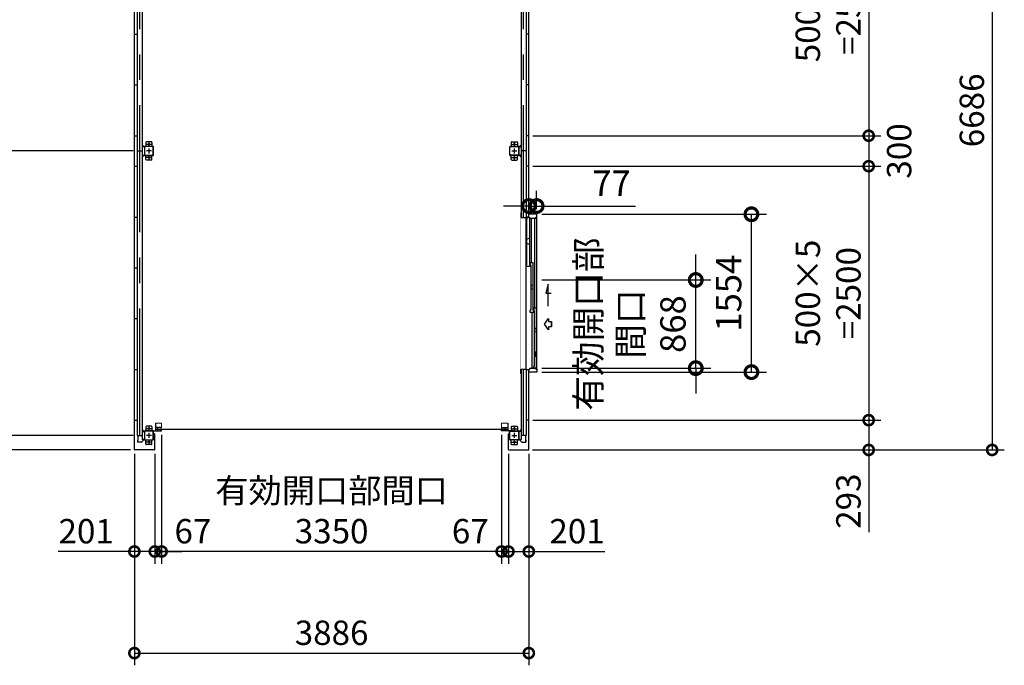
# Model space of a CAD drawing. Extents: x 576 to 32751, y 59 to 22708.
# Drawn here: x 6003 to 15704, y 9997 to 16353 of the extents above; entities that cross this region are included whole.
import ezdxf

# ---------------------------------------------------------------- set-up
doc = ezdxf.new("R2010")
doc.units = 0
doc.header["$LTSCALE"] = 20
doc.header["$PDMODE"] = 3
doc.header["$PDSIZE"] = 2
doc.linetypes.add('CENTER', pattern=[2, 1.25, -0.25, 0.25, -0.25])
doc.linetypes.add('PHANTOM', pattern=[2.5, 1.25, -0.25, 0.25, -0.25, 0.25, -0.25])
doc.layers.get('0').update_dxf_attribs({"linetype": 'CONTINUOUS'})
doc.layers.get('DEFPOINTS').update_dxf_attribs({"linetype": 'CONTINUOUS'})
for name, color, linetype in [('wipeout', 250, 'PHANTOM'), ('センター', 3, 'CENTER'), ('寸法', 4, 'CONTINUOUS'), ('細線', 5, 'CONTINUOUS'), ('部品1', 7, 'CONTINUOUS')]:
    doc.layers.add(name, color=color, linetype=linetype)
doc.layers.add('表示エッジ(bunka jis)', color=7, linetype='CONTINUOUS', lineweight=20)
doc.styles.get("Standard").update_dxf_attribs({"font": 'txt', "bigfont": 'bigfont.shx'})
doc.styles.add('STYLE1', font='isocp.shx', dxfattribs={"bigfont": 'bigfont.shx'})
doc.dimstyles.new('INABA_S100G', dxfattribs={"dimscale": 100, "dimtxt": 2.5, "dimasz": 2.5, "dimexe": 1.5, "dimexo": 0.5, "dimgap": 1, "dimtad": 3, "dimdec": 1, "dimdsep": 46, "dimtxsty": 'STYLE1', "dimblk1": 'DOTSMALL', "dimblk2": 'DOTSMALL', "dimsah": 1, "dimcen": 0, "dimclrt": 7, "dimadec": 0, "dimazin": 0, "dimtfac": 1, "dimtdec": 1, "dimtix": 1, "dimtmove": 0, "dimatfit": 3, "dimldrblk": 'DOTSMALL', "dimfxl": 1, "dimtolj": 1, "dimtzin": 0, "dimarcsym": 0})
doc.dimstyles.new('INABA_S80', dxfattribs={"dimscale": 80, "dimtxt": 2.5, "dimasz": 0.5, "dimexe": 0.5, "dimexo": 0.2, "dimgap": 0.8, "dimtad": 3, "dimdsep": 46, "dimtxsty": 'STANDARD', "dimblk1": 'DOT', "dimblk2": 'DOT', "dimsah": 1, "dimcen": 0, "dimclrt": 7, "dimadec": 0, "dimazin": 0, "dimtfac": 1, "dimtix": 1, "dimtmove": 0, "dimatfit": 2, "dimldrblk": 'DOT', "dimfxl": 1, "dimtolj": 1, "dimtzin": 0, "dimarcsym": 0})

# ---------------------------------------------------------------- blocks, each defined once
blk = doc.blocks.new('_DOTSMALL')
at = {"color": 0, "linetype": 'ByBlock', "ltscale": 50, "const_width": 0.5}
blk.add_lwpolyline([(-0.0625, 0, 1), (0.0625, 0, 1)], format="xyb", close=True, dxfattribs=at)
blk = doc.blocks.new('*D26')
at = {"layer": 'DEFPOINTS', "color": 0, "ltscale": 50, "transparency": 16777216}
for p in [(7160.4, 17860.4), (5633.4, 15060.4), (7160.4, 15060.4)]:
    blk.add_point(p, dxfattribs=at)
at = {"layer": '寸法', "color": 0, "lineweight": -2, "ltscale": 50, "transparency": 16777216}
for p, q in [((7120.4, 17860.4), (5513.4, 17860.4)), ((5633.4, 17860.4), (5633.4, 15060.4)), ((7120.4, 15060.4), (5513.4, 15060.4))]:
    blk.add_line(p, q, dxfattribs=at)
at = {"layer": '寸法', "color": 0, "lineweight": -2, "ltscale": 50, "transparency": 16777216, "xscale": 200, "yscale": 200, "zscale": 200}
for p, rotation in [((5633.4, 17860.4), 90), ((5633.4, 15060.4), 270)]:
    blk.add_blockref('_DOTSMALL', p, dxfattribs=dict(at, rotation=rotation))
at = {"layer": '寸法', "color": 7, "ltscale": 50, "transparency": 16777216, "insert": (5433.4, 16460.4), "char_height": 240, "attachment_point": 5, "rotation": 90, "style": 'STYLE1'}
blk.add_mtext('\\A1;2800', dxfattribs=at)
blk = doc.blocks.new('*D27')
at = {"layer": 'DEFPOINTS', "color": 0, "ltscale": 50, "transparency": 16777216}
for p in [(7160.4, 15060.4), (5633.4, 12260.4), (7160.4, 12260.4)]:
    blk.add_point(p, dxfattribs=at)
at = {"layer": '寸法', "color": 0, "lineweight": -2, "ltscale": 50, "transparency": 16777216}
for p, q in [((7120.4, 15060.4), (5513.4, 15060.4)), ((5633.4, 15060.4), (5633.4, 12260.4)), ((7120.4, 12260.4), (5513.4, 12260.4))]:
    blk.add_line(p, q, dxfattribs=at)
at = {"layer": '寸法', "color": 0, "lineweight": -2, "ltscale": 50, "transparency": 16777216, "xscale": 200, "yscale": 200, "zscale": 200}
for p, rotation in [((5633.4, 15060.4), 90), ((5633.4, 12260.4), 270)]:
    blk.add_blockref('_DOTSMALL', p, dxfattribs=dict(at, rotation=rotation))
at = {"layer": '寸法', "color": 7, "ltscale": 50, "transparency": 16777216, "insert": (5433.4, 13660.4), "char_height": 240, "attachment_point": 5, "rotation": 90, "style": 'STYLE1'}
blk.add_mtext('\\A1;2800', dxfattribs=at)
blk = doc.blocks.new('*D28')
at = {"layer": 'DEFPOINTS', "color": 0, "ltscale": 50, "transparency": 16777216}
for p in [(7160.4, 12260.4), (5633.4, 12117.4), (7136.4, 12117.4)]:
    blk.add_point(p, dxfattribs=at)
at = {"layer": '寸法', "color": 0, "lineweight": -2, "ltscale": 50, "transparency": 16777216}
for p, q in [((5633.4, 12260.4), (5633.4, 12460.4)), ((7120.4, 12260.4), (5513.4, 12260.4)), ((5633.4, 12260.4), (5633.4, 12117.4)), ((7096.4, 12117.4), (5513.4, 12117.4)), ((5633.4, 12117.4), (5633.4, 11139.5))]:
    blk.add_line(p, q, dxfattribs=at)
at = {"layer": '寸法', "color": 0, "lineweight": -2, "ltscale": 50, "transparency": 16777216, "xscale": 200, "yscale": 200, "zscale": 200}
for p, rotation in [((5633.4, 12260.4), 270), ((5633.4, 12117.4), 90)]:
    blk.add_blockref('_DOTSMALL', p, dxfattribs=dict(at, rotation=rotation))
at = {"layer": '寸法', "color": 7, "ltscale": 50, "transparency": 16777216, "insert": (5433.4, 11428.5), "char_height": 240, "attachment_point": 5, "rotation": 90, "style": 'STYLE1'}
blk.add_mtext('\\A1;143', dxfattribs=at)
blk = doc.blocks.new('*D31')
at = {"layer": 'DEFPOINTS', "color": 0, "ltscale": 50, "transparency": 16777216}
for p in [(11019.4, 15210.4), (11019.4, 14910.4), (14367.8, 14910.4)]:
    blk.add_point(p, dxfattribs=at)
at = {"layer": '寸法', "color": 0, "lineweight": -2, "ltscale": 50, "transparency": 16777216}
for p, q in [((11059.4, 15210.4), (14487.8, 15210.4)), ((14367.8, 15210.4), (14367.8, 14910.4)), ((11059.4, 14910.4), (14487.8, 14910.4))]:
    blk.add_line(p, q, dxfattribs=at)
at = {"layer": '寸法', "color": 0, "lineweight": -2, "ltscale": 50, "transparency": 16777216, "xscale": 200, "yscale": 200, "zscale": 200}
for p, rotation in [((14367.8, 15210.4), 90), ((14367.8, 14910.4), 270)]:
    blk.add_blockref('_DOTSMALL', p, dxfattribs=dict(at, rotation=rotation))
at = {"layer": '寸法', "color": 7, "ltscale": 50, "transparency": 16777216, "insert": (14667.8, 15060.4), "char_height": 240, "attachment_point": 5, "rotation": 90, "style": 'STYLE1'}
blk.add_mtext('\\A1;300', dxfattribs=at)
blk = doc.blocks.new('*D32')
at = {"layer": 'DEFPOINTS', "color": 0, "ltscale": 50, "transparency": 16777216}
for p in [(11019.4, 14910.4), (11019.4, 12410.4), (14367.8, 12410.4)]:
    blk.add_point(p, dxfattribs=at)
at = {"layer": '寸法', "color": 0, "lineweight": -2, "ltscale": 50, "transparency": 16777216}
for p, q in [((11059.4, 14910.4), (14487.8, 14910.4)), ((14367.8, 14910.4), (14367.8, 12410.4)), ((11059.4, 12410.4), (14487.8, 12410.4))]:
    blk.add_line(p, q, dxfattribs=at)
at = {"layer": '寸法', "color": 0, "lineweight": -2, "ltscale": 50, "transparency": 16777216, "xscale": 200, "yscale": 200, "zscale": 200}
for p, rotation in [((14367.8, 14910.4), 90), ((14367.8, 12410.4), 270)]:
    blk.add_blockref('_DOTSMALL', p, dxfattribs=dict(at, rotation=rotation))
at = {"layer": '寸法', "color": 7, "ltscale": 50, "transparency": 16777216, "insert": (13967.8, 13660.4), "char_height": 240, "attachment_point": 5, "rotation": 90, "style": 'STYLE1'}
blk.add_mtext('\\A1;500×5\\P=2500', dxfattribs=at)
blk = doc.blocks.new('*D33')
at = {"layer": 'DEFPOINTS', "color": 0, "ltscale": 50, "transparency": 16777216}
for p in [(11019.4, 12410.4), (11016.4, 12117.4), (14367.8, 12117.4)]:
    blk.add_point(p, dxfattribs=at)
at = {"layer": '寸法', "color": 0, "lineweight": -2, "ltscale": 50, "transparency": 16777216}
for p, q in [((11059.4, 12410.4), (14487.8, 12410.4)), ((14367.8, 12410.4), (14367.8, 12117.4)), ((11056.4, 12117.4), (14487.8, 12117.4)), ((14367.8, 12117.4), (14367.8, 11308.6))]:
    blk.add_line(p, q, dxfattribs=at)
at = {"layer": '寸法', "color": 0, "lineweight": -2, "ltscale": 50, "transparency": 16777216, "xscale": 200, "yscale": 200, "zscale": 200}
for p, rotation in [((14367.8, 12410.4), 90), ((14367.8, 12117.4), 270)]:
    blk.add_blockref('_DOTSMALL', p, dxfattribs=dict(at, rotation=rotation))
at = {"layer": '寸法', "color": 7, "ltscale": 50, "transparency": 16777216, "insert": (14167.8, 11613), "char_height": 240, "attachment_point": 5, "rotation": 90, "style": 'STYLE1'}
blk.add_mtext('\\A1;293', dxfattribs=at)
blk = doc.blocks.new('*D34')
at = {"layer": 'DEFPOINTS', "color": 0, "ltscale": 50, "transparency": 16777216}
for p in [(11016.4, 18803.4), (11016.4, 12117.4), (15583.9, 12117.4)]:
    blk.add_point(p, dxfattribs=at)
at = {"layer": '寸法', "color": 0, "lineweight": -2, "ltscale": 50, "transparency": 16777216}
for p, q in [((11056.4, 18803.4), (15703.9, 18803.4)), ((15583.9, 18803.4), (15583.9, 12117.4)), ((11056.4, 12117.4), (15703.9, 12117.4))]:
    blk.add_line(p, q, dxfattribs=at)
at = {"layer": '寸法', "color": 0, "lineweight": -2, "ltscale": 50, "transparency": 16777216, "xscale": 200, "yscale": 200, "zscale": 200}
for p, rotation in [((15583.9, 18803.4), 90), ((15583.9, 12117.4), 270)]:
    blk.add_blockref('_DOTSMALL', p, dxfattribs=dict(at, rotation=rotation))
at = {"layer": '寸法', "color": 7, "ltscale": 50, "transparency": 16777216, "insert": (15383.9, 15460.4), "char_height": 240, "attachment_point": 5, "rotation": 90, "style": 'STYLE1'}
blk.add_mtext('\\A1;6686', dxfattribs=at)
blk = doc.blocks.new('*D35')
at = {"layer": 'DEFPOINTS', "color": 0, "ltscale": 50, "transparency": 16777216}
for p in [(7133.4, 12120.4), (7334.4, 12120.4), (7334.4, 11117.4)]:
    blk.add_point(p, dxfattribs=at)
at = {"layer": '寸法', "color": 0, "lineweight": -2, "ltscale": 50, "transparency": 16777216}
for p, q in [((7133.4, 12080.4), (7133.4, 10997.4)), ((7334.4, 12080.4), (7334.4, 10997.4)), ((7133.4, 11117.4), (6383.3, 11117.4)), ((7334.4, 11117.4), (7133.4, 11117.4))]:
    blk.add_line(p, q, dxfattribs=at)
at = {"layer": '寸法', "color": 0, "lineweight": -2, "ltscale": 50, "transparency": 16777216, "xscale": 200, "yscale": 200, "zscale": 200, "rotation": 180}
blk.add_blockref('_DOTSMALL', (7133.4, 11117.4), dxfattribs=at)
at = {"layer": '寸法', "color": 0, "lineweight": -2, "ltscale": 50, "transparency": 16777216, "xscale": 200, "yscale": 200, "zscale": 200}
blk.add_blockref('_DOTSMALL', (7334.4, 11117.4), dxfattribs=at)
at = {"layer": '寸法', "color": 7, "ltscale": 50, "transparency": 16777216, "insert": (6658.4, 11317.5), "char_height": 240, "attachment_point": 5, "style": 'STYLE1'}
blk.add_mtext('\\A1;201', dxfattribs=at)
blk = doc.blocks.new('*D36')
at = {"layer": 'DEFPOINTS', "color": 0, "ltscale": 50, "transparency": 16777216}
for p in [(7133.4, 12120.4), (11019.4, 12120.4), (11019.4, 10117.4)]:
    blk.add_point(p, dxfattribs=at)
at = {"layer": '寸法', "color": 0, "lineweight": -2, "ltscale": 50, "transparency": 16777216}
for p, q in [((7133.4, 12080.4), (7133.4, 9997.4)), ((11019.4, 12080.4), (11019.4, 9997.4)), ((7133.4, 10117.4), (11019.4, 10117.4))]:
    blk.add_line(p, q, dxfattribs=at)
at = {"layer": '寸法', "color": 0, "lineweight": -2, "ltscale": 50, "transparency": 16777216, "xscale": 200, "yscale": 200, "zscale": 200, "rotation": 180}
blk.add_blockref('_DOTSMALL', (7133.4, 10117.4), dxfattribs=at)
at = {"layer": '寸法', "color": 0, "lineweight": -2, "ltscale": 50, "transparency": 16777216, "xscale": 200, "yscale": 200, "zscale": 200}
blk.add_blockref('_DOTSMALL', (11019.4, 10117.4), dxfattribs=at)
at = {"layer": '寸法', "color": 7, "ltscale": 50, "transparency": 16777216, "insert": (9076.4, 10317.4), "char_height": 240, "attachment_point": 5, "style": 'STYLE1'}
blk.add_mtext('\\A1;3886', dxfattribs=at)
blk = doc.blocks.new('*D37')
at = {"layer": 'DEFPOINTS', "color": 0, "ltscale": 50, "transparency": 16777216}
for p in [(10818.4, 12120.4), (11019.4, 12120.4), (11019.4, 11117.4)]:
    blk.add_point(p, dxfattribs=at)
at = {"layer": '寸法', "color": 0, "lineweight": -2, "ltscale": 50, "transparency": 16777216}
for p, q in [((10818.4, 12080.4), (10818.4, 10997.4)), ((11019.4, 12080.4), (11019.4, 10997.4)), ((10818.4, 11117.4), (11019.4, 11117.4)), ((11019.4, 11117.4), (11769.5, 11117.4))]:
    blk.add_line(p, q, dxfattribs=at)
at = {"layer": '寸法', "color": 0, "lineweight": -2, "ltscale": 50, "transparency": 16777216, "xscale": 200, "yscale": 200, "zscale": 200, "rotation": 180}
blk.add_blockref('_DOTSMALL', (10818.4, 11117.4), dxfattribs=at)
at = {"layer": '寸法', "color": 0, "lineweight": -2, "ltscale": 50, "transparency": 16777216, "xscale": 200, "yscale": 200, "zscale": 200}
blk.add_blockref('_DOTSMALL', (11019.4, 11117.4), dxfattribs=at)
at = {"layer": '寸法', "color": 7, "ltscale": 50, "transparency": 16777216, "insert": (11494.4, 11317.5), "char_height": 240, "attachment_point": 5, "style": 'STYLE1'}
blk.add_mtext('\\A1;201', dxfattribs=at)
blk = doc.blocks.new('*D61')
at = {"layer": 'DEFPOINTS', "color": 0, "ltscale": 50, "transparency": 16777216}
for p in [(11019.4, 17710.4), (11019.4, 15210.4), (14367.8, 15210.4)]:
    blk.add_point(p, dxfattribs=at)
at = {"layer": '寸法', "color": 0, "lineweight": -2, "ltscale": 50, "transparency": 16777216}
for p, q in [((11059.4, 17710.4), (14487.8, 17710.4)), ((14367.8, 17710.4), (14367.8, 15210.4)), ((11059.4, 15210.4), (14487.8, 15210.4))]:
    blk.add_line(p, q, dxfattribs=at)
at = {"layer": '寸法', "color": 0, "lineweight": -2, "ltscale": 50, "transparency": 16777216, "xscale": 200, "yscale": 200, "zscale": 200}
for p, rotation in [((14367.8, 17710.4), 90), ((14367.8, 15210.4), 270)]:
    blk.add_blockref('_DOTSMALL', p, dxfattribs=dict(at, rotation=rotation))
at = {"layer": '寸法', "color": 7, "ltscale": 50, "transparency": 16777216, "insert": (13967.8, 16460.4), "char_height": 240, "attachment_point": 5, "rotation": 90, "style": 'STYLE1'}
blk.add_mtext('\\A1;500×5\\P=2500', dxfattribs=at)
blk = doc.blocks.new('*D65')
at = {"layer": 'DEFPOINTS', "color": 0, "ltscale": 50, "transparency": 16777216}
for p in [(11096.4, 14518.4), (11019.4, 14437.4), (11096.4, 14437.4)]:
    blk.add_point(p, dxfattribs=at)
at = {"layer": '寸法', "color": 0, "lineweight": -2, "ltscale": 50, "transparency": 16777216}
for p, q in [((11019.4, 14487.4), (11019.4, 14668.4)), ((11096.4, 14487.4), (11096.4, 14668.4)), ((11019.4, 14518.4), (10769.4, 14518.4)), ((11019.4, 14518.4), (11096.4, 14518.4)), ((11096.4, 14518.4), (12071.4, 14518.4))]:
    blk.add_line(p, q, dxfattribs=at)
at = {"layer": '寸法', "color": 0, "lineweight": -2, "ltscale": 50, "transparency": 16777216, "xscale": 250, "yscale": 250, "zscale": 250}
blk.add_blockref('_DOTSMALL', (11019.4, 14518.4), dxfattribs=at)
at = {"layer": '寸法', "color": 0, "lineweight": -2, "ltscale": 50, "transparency": 16777216, "xscale": 250, "yscale": 250, "zscale": 250, "rotation": 180}
blk.add_blockref('_DOTSMALL', (11096.4, 14518.4), dxfattribs=at)
at = {"layer": '寸法', "color": 7, "ltscale": 50, "transparency": 16777216, "insert": (11833.9, 14743.4), "char_height": 250, "attachment_point": 5, "style": 'STYLE1'}
blk.add_mtext('\\A1;77', dxfattribs=at)
blk = doc.blocks.new('*D66')
at = {"layer": 'DEFPOINTS', "color": 0, "ltscale": 50, "transparency": 16777216}
for p in [(11098.4, 14437.4), (13212.4, 14437.4), (11098.4, 12883.4)]:
    blk.add_point(p, dxfattribs=at)
at = {"layer": '寸法', "color": 0, "lineweight": -2, "ltscale": 50, "transparency": 16777216}
for p, q in [((11148.4, 14437.4), (13362.4, 14437.4)), ((13212.4, 12883.4), (13212.4, 14437.4)), ((11148.4, 12883.4), (13362.4, 12883.4))]:
    blk.add_line(p, q, dxfattribs=at)
at = {"layer": '寸法', "color": 0, "lineweight": -2, "ltscale": 50, "transparency": 16777216, "xscale": 250, "yscale": 250, "zscale": 250}
for p, rotation in [((13212.4, 14437.4), 90), ((13212.4, 12883.4), 270)]:
    blk.add_blockref('_DOTSMALL', p, dxfattribs=dict(at, rotation=rotation))
at = {"layer": '寸法', "color": 7, "ltscale": 50, "transparency": 16777216, "insert": (12987.4, 13660.4), "char_height": 250, "attachment_point": 5, "rotation": 90, "style": 'STYLE1'}
blk.add_mtext('\\A1;1554', dxfattribs=at)
blk = doc.blocks.new('*D67')
at = {"layer": 'DEFPOINTS', "color": 0, "ltscale": 50, "transparency": 16777216}
for p in [(11098.4, 13790.4), (12664.1, 13790.4), (11098.4, 12922.4)]:
    blk.add_point(p, dxfattribs=at)
at = {"layer": '寸法', "color": 0, "lineweight": -2, "ltscale": 50, "transparency": 16777216}
for p, q in [((12664.1, 13790.4), (12664.1, 14040.4)), ((11148.4, 13790.4), (12814.1, 13790.4)), ((12664.1, 12922.4), (12664.1, 13790.4)), ((11148.4, 12922.4), (12814.1, 12922.4)), ((12664.1, 12922.4), (12664.1, 12672.4))]:
    blk.add_line(p, q, dxfattribs=at)
at = {"layer": '寸法', "color": 0, "lineweight": -2, "ltscale": 50, "transparency": 16777216, "xscale": 250, "yscale": 250, "zscale": 250}
for p, rotation in [((12664.1, 13790.4), 270), ((12664.1, 12922.4), 90)]:
    blk.add_blockref('_DOTSMALL', p, dxfattribs=dict(at, rotation=rotation))
at = {"layer": '寸法', "color": 7, "ltscale": 50, "transparency": 16777216, "insert": (12022.5, 13356.4), "char_height": 250, "attachment_point": 5, "rotation": 90, "style": 'STYLE1'}
blk.add_mtext('\\A1;有効開口部\\P間口\\P868', dxfattribs=at)
blk = doc.blocks.new('*D71')
at = {"layer": 'DEFPOINTS', "color": 0, "ltscale": 50, "transparency": 16777216}
for p in [(7401.4, 12305.4), (10751.4, 12305.4), (7401.4, 11117.4)]:
    blk.add_point(p, dxfattribs=at)
at = {"layer": '寸法', "color": 0, "lineweight": -2, "ltscale": 50, "transparency": 16777216}
for p, q in [((7401.4, 12265.4), (7401.4, 10997.4)), ((10751.4, 12265.4), (10751.4, 10997.4)), ((10751.4, 11117.4), (7401.4, 11117.4))]:
    blk.add_line(p, q, dxfattribs=at)
at = {"layer": '寸法', "color": 0, "lineweight": -2, "ltscale": 50, "transparency": 16777216, "xscale": 200, "yscale": 200, "zscale": 200, "rotation": 180}
blk.add_blockref('_DOTSMALL', (7401.4, 11117.4), dxfattribs=at)
at = {"layer": '寸法', "color": 0, "lineweight": -2, "ltscale": 50, "transparency": 16777216, "xscale": 200, "yscale": 200, "zscale": 200}
blk.add_blockref('_DOTSMALL', (10751.4, 11117.4), dxfattribs=at)
at = {"layer": '寸法', "color": 7, "ltscale": 50, "transparency": 16777216, "insert": (9076.4, 11517.4), "char_height": 240, "attachment_point": 5, "style": 'STYLE1'}
blk.add_mtext('\\A1;有効開口部間口\\P3350', dxfattribs=at)
blk = doc.blocks.new('*D72')
at = {"layer": 'DEFPOINTS', "color": 0, "ltscale": 50, "transparency": 16777216}
for p in [(10751.4, 12305.4), (10818.4, 12120.4), (10818.4, 11117.4)]:
    blk.add_point(p, dxfattribs=at)
at = {"layer": '寸法', "color": 0, "lineweight": -2, "ltscale": 50, "transparency": 16777216}
for p, q in [((10751.4, 12265.4), (10751.4, 10997.4)), ((10818.4, 12080.4), (10818.4, 10997.4)), ((10751.4, 11117.4), (10551.4, 11117.4)), ((10751.4, 11117.4), (10818.4, 11117.4)), ((10818.4, 11117.4), (11018.4, 11117.4))]:
    blk.add_line(p, q, dxfattribs=at)
at = {"layer": '寸法', "color": 0, "lineweight": -2, "ltscale": 50, "transparency": 16777216, "xscale": 200, "yscale": 200, "zscale": 200}
blk.add_blockref('_DOTSMALL', (10751.4, 11117.4), dxfattribs=at)
at = {"layer": '寸法', "color": 0, "lineweight": -2, "ltscale": 50, "transparency": 16777216, "xscale": 200, "yscale": 200, "zscale": 200, "rotation": 180}
blk.add_blockref('_DOTSMALL', (10818.4, 11117.4), dxfattribs=at)
at = {"layer": '寸法', "color": 7, "ltscale": 50, "transparency": 16777216, "insert": (10442.7, 11317.4), "char_height": 240, "attachment_point": 5, "style": 'STYLE1'}
blk.add_mtext('\\A1;67', dxfattribs=at)
blk = doc.blocks.new('*D73')
at = {"layer": 'DEFPOINTS', "color": 0, "ltscale": 50, "transparency": 16777216}
for p in [(7401.4, 12305.4), (7334.4, 12120.4), (7334.4, 11117.4)]:
    blk.add_point(p, dxfattribs=at)
at = {"layer": '寸法', "color": 0, "lineweight": -2, "ltscale": 50, "transparency": 16777216}
for p, q in [((7401.4, 12265.4), (7401.4, 10997.4)), ((7334.4, 12080.4), (7334.4, 10997.4)), ((7334.4, 11117.4), (7134.4, 11117.4)), ((7401.4, 11117.4), (7334.4, 11117.4)), ((7401.4, 11117.4), (7601.4, 11117.4))]:
    blk.add_line(p, q, dxfattribs=at)
at = {"layer": '寸法', "color": 0, "lineweight": -2, "ltscale": 50, "transparency": 16777216, "xscale": 200, "yscale": 200, "zscale": 200}
blk.add_blockref('_DOTSMALL', (7334.4, 11117.4), dxfattribs=at)
at = {"layer": '寸法', "color": 0, "lineweight": -2, "ltscale": 50, "transparency": 16777216, "xscale": 200, "yscale": 200, "zscale": 200, "rotation": 180}
blk.add_blockref('_DOTSMALL', (7401.4, 11117.4), dxfattribs=at)
at = {"layer": '寸法', "color": 7, "ltscale": 50, "transparency": 16777216, "insert": (7710.1, 11317.4), "char_height": 240, "attachment_point": 5, "style": 'STYLE1'}
blk.add_mtext('\\A1;67', dxfattribs=at)

msp = doc.modelspace()

# ---------------------------------------------------------------- linework, layer by layer
at = {"layer": 'センター', "ltscale": 50}
for p, q in [((7185.4, 12260.45), (7185.4, 18660.45)), ((10967.4, 12260.45), (10967.4, 18660.45))]:
    msp.add_line(p, q, dxfattribs=at)
at = {"layer": 'センター', "ltscale": 5}
for p, q in [((7276.4, 15150.45), (7276.4, 15100.45)), ((10876.4, 15150.45), (10876.4, 15100.45)), ((7301.4, 15125.45), (7251.4, 15125.45)), ((7301.4, 15060.45), (7251.4, 15060.45)), ((7276.4, 15085.45), (7276.4, 15035.45)), ((10851.4, 15125.45), (10901.4, 15125.45)), ((10851.4, 15060.45), (10901.4, 15060.45)), ((10876.4, 15085.45), (10876.4, 15035.45)), ((7301.4, 14995.45), (7251.4, 14995.45)), ((7276.4, 15020.45), (7276.4, 14970.45)), ((10851.4, 14995.45), (10901.4, 14995.45)), ((10876.4, 15020.45), (10876.4, 14970.45)), ((7301.4, 12325.45), (7251.4, 12325.45)), ((7276.4, 12350.45), (7276.4, 12300.45)), ((10851.4, 12325.45), (10901.4, 12325.45)), ((10876.4, 12350.45), (10876.4, 12300.45)), ((7301.4, 12260.45), (7251.4, 12260.45)), ((7276.4, 12285.45), (7276.4, 12235.45)), ((10851.4, 12260.45), (10901.4, 12260.45)), ((10876.4, 12285.45), (10876.4, 12235.45)), ((7301.4, 12195.45), (7251.4, 12195.45)), ((7276.4, 12220.45), (7276.4, 12170.45)), ((10851.4, 12195.45), (10901.4, 12195.45)), ((10876.4, 12220.45), (10876.4, 12170.45))]:
    msp.add_line(p, q, dxfattribs=at)
at = {"layer": '寸法', "ltscale": 50}
msp.add_line((11243.363, 13330.747), (11243.363, 13382.153), dxfattribs=at)
msp.add_lwpolyline([(11210.141, 13531.451), (11210.141, 13750.603), (11186.218, 13661.318), (11239.881, 13661.318)], dxfattribs=at)
msp.add_lwpolyline([(11243.363, 13382.153), (11243.363, 13330.747), (11212.053, 13330.747), (11212.053, 13300.986), (11174.474, 13356.45), (11212.053, 13411.914), (11212.053, 13382.153)], close=True, dxfattribs=at)
at = {"layer": '細線', "ltscale": 50}
msp.add_line((7348.1, 12321.45), (10804.7, 12321.45), dxfattribs=at)
at = {"layer": '表示エッジ(bunka jis)'}
for p, q in [((7401.4, 12381.65), (7341.4, 12381.65)), ((7401.4, 12331.45), (7401.4, 12381.65)), ((10751.4, 12381.65), (10811.4, 12381.65)), ((10751.4, 12331.45), (10751.4, 12381.65))]:
    msp.add_line(p, q, dxfattribs=at)
at = {"layer": '部品1'}
for p, q in [((7133.4, 12120.45), (7133.4, 18800.45)), ((11019.4, 12120.45), (11019.4, 18800.45)), ((7229.8, 15100.45), (7210.4, 15119.85)), ((10923, 15100.45), (10942.4, 15119.85)), ((7229.8, 15020.45), (7210.4, 15001.05)), ((10923, 15020.45), (10942.4, 15001.05)), ((7133.4, 12410.45), (7160.4, 12410.45)), ((7229.8, 12300.45), (7210.4, 12319.85)), ((7341.4, 12381.65), (7341.4, 12305.45)), ((7401.4, 12337.45), (7341.4, 12337.45)), ((7365.9, 12325.25), (7365.9, 12337.45)), ((7386, 12337.45), (7386, 12331.45)), ((7386, 12331.45), (7388.2, 12331.45)), ((7399.2, 12331.45), (7401.4, 12331.45)), ((10751.4, 12337.45), (10811.4, 12337.45)), ((10753.6, 12331.45), (10751.4, 12331.45)), ((10766.8, 12331.45), (10764.6, 12331.45)), ((10766.8, 12337.45), (10766.8, 12331.45)), ((10786.9, 12325.25), (10786.9, 12337.45)), ((10811.4, 12381.65), (10811.4, 12305.45)), ((10923, 12300.45), (10942.4, 12319.85)), ((11019.4, 12410.45), (10992.4, 12410.45)), ((7166, 12260.45), (7166, 12212.95)), ((7288.9, 12305.45), (7401.4, 12305.45)), ((7322.4, 12277.45), (7322.4, 12300.45)), ((7334.4, 12277.45), (7322.4, 12277.45)), ((7334.4, 12120.45), (7334.4, 12277.45)), ((7365.9, 12305.45), (7365.9, 12317.65)), ((7388.2, 12311.45), (7386, 12311.45)), ((7386, 12311.45), (7386, 12305.45)), ((7401.4, 12311.45), (7399.2, 12311.45)), ((7401.4, 12305.45), (7401.4, 12311.45)), ((10751.4, 12305.45), (10751.4, 12311.45)), ((10751.4, 12311.45), (10753.6, 12311.45)), ((10863.9, 12305.45), (10751.4, 12305.45)), ((10764.6, 12311.45), (10766.8, 12311.45)), ((10766.8, 12311.45), (10766.8, 12305.45)), ((10786.9, 12305.45), (10786.9, 12317.65)), ((10818.4, 12277.45), (10830.4, 12277.45)), ((10818.4, 12120.45), (10818.4, 12277.45)), ((10830.4, 12277.45), (10830.4, 12300.45)), ((10986.8, 12260.45), (10986.8, 12212.95)), ((7166, 12212.95), (7163.9, 12212.95)), ((7165.5, 12212.95), (7165.5, 12192.95)), ((7229.8, 12220.45), (7203.764, 12194.414)), ((10923, 12220.45), (10949.036, 12194.414)), ((10986.8, 12212.95), (10988.9, 12212.95)), ((10987.3, 12212.95), (10987.3, 12192.95)), ((7331.4, 12117.45), (7136.4, 12117.45)), ((10821.4, 12117.45), (11016.4, 12117.45))]:
    msp.add_line(p, q, dxfattribs=at)
at = {"layer": '部品1', "ltscale": 50}
for p, q in [((7160.4, 18660.45), (7160.4, 12260.45)), ((7210.4, 18700.45), (7210.4, 12220.45)), ((10942.4, 18700.45), (10942.4, 12220.45)), ((10992.4, 18660.45), (10992.4, 12260.45)), ((7133.4, 16210.45), (7160.4, 16210.45)), ((11019.4, 16210.45), (10992.4, 16210.45)), ((7133.4, 15710.45), (7160.4, 15710.45)), ((11019.4, 15710.45), (10992.4, 15710.45)), ((7133.4, 15210.45), (7160.4, 15210.45)), ((11019.4, 15210.45), (10992.4, 15210.45)), ((7160.4, 15060.45), (7210.4, 15060.45)), ((7231.4, 15100.45), (7231.4, 15020.45)), ((7233.7, 15100.45), (7233.7, 15020.45)), ((10919.1, 15100.45), (10919.1, 15020.45)), ((10921.4, 15100.45), (10921.4, 15020.45)), ((10992.4, 15060.45), (10942.4, 15060.45)), ((7133.4, 14910.45), (7160.4, 14910.45)), ((11019.4, 14910.45), (10992.4, 14910.45)), ((7133.4, 14410.45), (7160.4, 14410.45)), ((11019.4, 14410.45), (10992.4, 14410.45)), ((7133.4, 13910.45), (7160.4, 13910.45)), ((11019.4, 13910.45), (10992.4, 13910.45)), ((7133.4, 13410.45), (7160.4, 13410.45)), ((11019.4, 13410.45), (10992.4, 13410.45)), ((7133.4, 12910.45), (7160.4, 12910.45)), ((11019.4, 12910.45), (10992.4, 12910.45)), ((7160.4, 12260.45), (7210.4, 12260.45)), ((7231.4, 12300.45), (7231.4, 12220.45)), ((7233.7, 12300.45), (7233.7, 12220.45)), ((10919.1, 12300.45), (10919.1, 12220.45)), ((10921.4, 12300.45), (10921.4, 12220.45)), ((10992.4, 12260.45), (10942.4, 12260.45))]:
    msp.add_line(p, q, dxfattribs=at)
at = {"layer": '部品1', "ltscale": 5}
for p, q in [((7246.4, 15145.45), (7246.4, 15105.45)), ((7301.4, 15150.45), (7251.4, 15150.45)), ((7306.4, 15145.45), (7306.4, 15105.45)), ((10846.4, 15145.45), (10846.4, 15105.45)), ((10851.4, 15150.45), (10901.4, 15150.45)), ((10906.4, 15145.45), (10906.4, 15105.45)), ((7316.4, 15105.45), (7236.4, 15105.45)), ((7316.4, 15103.15), (7236.4, 15103.15)), ((7319.1, 15020.45), (7319.1, 15100.45)), ((7321.4, 15020.45), (7321.4, 15100.45)), ((10831.4, 15020.45), (10831.4, 15100.45)), ((10833.7, 15020.45), (10833.7, 15100.45)), ((10836.4, 15105.45), (10916.4, 15105.45)), ((10836.4, 15103.15), (10916.4, 15103.15)), ((7236.4, 15017.75), (7316.4, 15017.75)), ((7236.4, 15015.45), (7316.4, 15015.45)), ((7246.4, 14975.45), (7246.4, 15015.45)), ((7301.4, 14970.45), (7251.4, 14970.45)), ((7306.4, 14975.45), (7306.4, 15015.45)), ((10916.4, 15017.75), (10836.4, 15017.75)), ((10916.4, 15015.45), (10836.4, 15015.45)), ((10846.4, 14975.45), (10846.4, 15015.45)), ((10851.4, 14970.45), (10901.4, 14970.45)), ((10906.4, 14975.45), (10906.4, 15015.45)), ((7246.4, 12345.45), (7246.4, 12305.45)), ((7301.4, 12350.45), (7251.4, 12350.45)), ((7306.4, 12345.45), (7306.4, 12305.45)), ((10846.4, 12345.45), (10846.4, 12305.45)), ((10851.4, 12350.45), (10901.4, 12350.45)), ((10906.4, 12345.45), (10906.4, 12305.45)), ((7316.4, 12305.45), (7236.4, 12305.45)), ((7316.4, 12303.15), (7236.4, 12303.15)), ((7319.1, 12220.45), (7319.1, 12300.45)), ((7321.4, 12220.45), (7321.4, 12300.45)), ((10831.4, 12220.45), (10831.4, 12300.45)), ((10833.7, 12220.45), (10833.7, 12300.45)), ((10836.4, 12305.45), (10916.4, 12305.45)), ((10836.4, 12303.15), (10916.4, 12303.15)), ((7236.4, 12217.75), (7316.4, 12217.75)), ((7236.4, 12215.45), (7316.4, 12215.45)), ((7246.4, 12175.45), (7246.4, 12215.45)), ((7301.4, 12170.45), (7251.4, 12170.45)), ((7306.4, 12175.45), (7306.4, 12215.45)), ((10916.4, 12217.75), (10836.4, 12217.75)), ((10916.4, 12215.45), (10836.4, 12215.45)), ((10846.4, 12175.45), (10846.4, 12215.45)), ((10851.4, 12170.45), (10901.4, 12170.45)), ((10906.4, 12175.45), (10906.4, 12215.45))]:
    msp.add_line(p, q, dxfattribs=at)
at = {"layer": '部品1', "ltscale": 10}
for p, q in [((7231.4, 15100.45), (7210.4, 15100.45)), ((10921.4, 15100.45), (10942.4, 15100.45)), ((7210.4, 15020.45), (7231.4, 15020.45)), ((10942.4, 15020.45), (10921.4, 15020.45)), ((7210.4, 12300.45), (7231.4, 12300.45)), ((10942.4, 12300.45), (10921.4, 12300.45)), ((7163.9, 12212.95), (7163.9, 12192.95)), ((7231.4, 12220.45), (7210.4, 12220.45)), ((10921.4, 12220.45), (10942.4, 12220.45)), ((10988.9, 12212.95), (10988.9, 12192.95))]:
    msp.add_line(p, q, dxfattribs=at)
at = {"layer": '部品1', "ltscale": 3}
for p, q in [((7200.229, 12192.95), (7163.9, 12192.95)), ((10952.571, 12192.95), (10988.9, 12192.95))]:
    msp.add_line(p, q, dxfattribs=at)
at = {"layer": '部品1', "ltscale": 5}
for centre in [(7276.4, 15125.45), (10876.4, 15125.45), (7276.4, 14995.45), (10876.4, 14995.45), (7276.4, 12325.45), (10876.4, 12325.45), (7276.4, 12195.45), (10876.4, 12195.45)]:
    msp.add_circle(centre, 8, dxfattribs=at)
for centre, radius, start, end in [((7251.4, 15145.45), 5, 90, 180), ((7301.4, 15145.45), 5, 0, 90), ((10851.4, 15145.45), 5, 90, 180), ((10901.4, 15145.45), 5, 0, 90), ((7316.4, 15100.45), 5, 0, 90), ((7316.4, 15100.45), 2.7, 0, 90), ((10836.4, 15100.45), 5, 90, 180), ((10836.4, 15100.45), 2.7, 90, 180), ((7251.4, 14975.45), 5, 180, 270), ((7301.4, 14975.45), 5, 270, 0), ((7316.4, 15020.45), 2.7, 270, 0), ((7316.4, 15020.45), 5, 270, 0), ((10836.4, 15020.45), 5, 180, 270), ((10836.4, 15020.45), 2.7, 180, 270), ((10851.4, 14975.45), 5, 180, 270), ((10901.4, 14975.45), 5, 270, 0), ((7251.4, 12345.45), 5, 90, 180), ((7301.4, 12345.45), 5, 0, 90), ((10851.4, 12345.45), 5, 90, 180), ((10901.4, 12345.45), 5, 0, 90), ((7316.4, 12300.45), 5, 0, 90), ((7316.4, 12300.45), 2.7, 0, 90), ((10836.4, 12300.45), 5, 90, 180), ((10836.4, 12300.45), 2.7, 90, 180), ((7251.4, 12175.45), 5, 180, 270), ((7301.4, 12175.45), 5, 270, 0), ((7316.4, 12220.45), 2.7, 270, 0), ((7316.4, 12220.45), 5, 270, 0), ((10836.4, 12220.45), 5, 180, 270), ((10836.4, 12220.45), 2.7, 180, 270), ((10851.4, 12175.45), 5, 180, 270), ((10901.4, 12175.45), 5, 270, 0)]:
    msp.add_arc(centre, radius, start, end, dxfattribs=at)
at = {"layer": '部品1', "ltscale": 50}
for centre, radius, start, end in [((7236.4, 15100.45), 5, 90, 180), ((7236.4, 15100.45), 2.7, 90, 180), ((10916.4, 15100.45), 5, 0, 90), ((10916.4, 15100.45), 2.7, 0, 90), ((7236.4, 15020.45), 5, 180, 270), ((7236.4, 15020.45), 2.7, 180, 270), ((10916.4, 15020.45), 2.7, 270, 0), ((10916.4, 15020.45), 5, 270, 0), ((7236.4, 12300.45), 5, 90, 180), ((7236.4, 12300.45), 2.7, 90, 180), ((10916.4, 12300.45), 5, 0, 90), ((10916.4, 12300.45), 2.7, 0, 90), ((7236.4, 12220.45), 5, 180, 270), ((7236.4, 12220.45), 2.7, 180, 270), ((10916.4, 12220.45), 2.7, 270, 0), ((10916.4, 12220.45), 5, 270, 0)]:
    msp.add_arc(centre, radius, start, end, dxfattribs=at)
at = {"layer": '部品1'}
for centre, radius, start, end in [((7200.229, 12197.95), 5, 270, 315), ((10952.571, 12197.95), 5, 225, 270), ((7136.4, 12120.45), 3, 180, 270), ((7331.4, 12120.45), 3, 270, 0), ((10821.4, 12120.45), 3, 180, 270), ((11016.4, 12120.45), 3, 270, 0)]:
    msp.add_arc(centre, radius, start, end, dxfattribs=at)

# ---------------------------------------------------------------- dimensions: what is measured, and where the dimension line sits
at = {"layer": '寸法', "ltscale": 50}
for base, p1, p2, picture, middle in [((15583.868, 12117.45), (11016.4, 18803.45), (11016.4, 12117.45), '*D34', (15383.868, 15460.45)), ((5633.4, 15060.45), (7160.4, 17860.45), (7160.4, 15060.45), '*D26', (5433.376, 16460.45))]:
    dim = msp.add_linear_dim(base=base, p1=p1, p2=p2, angle=90, dimstyle='INABA_S80', override={"dimtxt": 3, "dimasz": 2.5, "dimexe": 1.5, "dimexo": 0.5, "dimgap": 1, "dimtxsty": 'STYLE1', "dimblk1": 'DOTSMALL', "dimblk2": 'DOTSMALL', "dimatfit": 3}, dxfattribs=at)
    dim.commit()
    dim.dimension.update_dxf_attribs({"geometry": picture, "text_midpoint": middle})
for base, p1, p2, angle, text, picture, middle in [((14367.78, 15210.45), (11019.4, 17710.45), (11019.4, 15210.45), 90, '500×5\\P=<>', '*D61', (13967.757, 16460.45)), ((7401.4, 11117.45), (10751.4, 12305.45), (7401.4, 12305.45), 180, '有効開口部間口\\P<>', '*D71', (9076.4, 11517.45))]:
    dim = msp.add_linear_dim(base=base, p1=p1, p2=p2, angle=angle, text=text, dimstyle='INABA_S80', override={"dimtxt": 3, "dimasz": 2.5, "dimexe": 1.5, "dimexo": 0.5, "dimgap": 1, "dimtxsty": 'STYLE1', "dimblk1": 'DOTSMALL', "dimblk2": 'DOTSMALL', "dimatfit": 3}, dxfattribs=at)
    dim.commit()
    dim.dimension.update_dxf_attribs({"geometry": picture, "text_midpoint": middle})
for base, p1, p2, angle, override, picture, middle in [((14367.78, 14910.45), (11019.4, 15210.45), (11019.4, 14910.45), 90, {"dimtxt": 3, "dimasz": 2.5, "dimexe": 1.5, "dimexo": 0.5, "dimgap": 1, "dimtxsty": 'STYLE1', "dimblk1": 'DOTSMALL', "dimblk2": 'DOTSMALL', "dimtmove": 2, "dimatfit": 3}, '*D31', (14667.78, 15060.45)), ((5633.4, 12260.45), (7160.4, 15060.45), (7160.4, 12260.45), 90, {"dimtxt": 3, "dimasz": 2.5, "dimexe": 1.5, "dimexo": 0.5, "dimgap": 1, "dimtxsty": 'STYLE1', "dimblk1": 'DOTSMALL', "dimblk2": 'DOTSMALL', "dimatfit": 3}, '*D27', (5633.4, 13660.45)), ((5633.4, 12117.45), (7160.4, 12260.45), (7136.4, 12117.45), 90, {"dimtxt": 3, "dimasz": 2.5, "dimexe": 1.5, "dimexo": 0.5, "dimgap": 1, "dimtxsty": 'STYLE1', "dimblk1": 'DOTSMALL', "dimblk2": 'DOTSMALL', "dimatfit": 3}, '*D28', (5633.4, 11428.479)), ((14367.78, 12117.45), (11019.4, 12410.45), (11016.4, 12117.45), 90, {"dimtxt": 3, "dimasz": 2.5, "dimexe": 1.5, "dimexo": 0.5, "dimgap": 1, "dimtxsty": 'STYLE1', "dimblk1": 'DOTSMALL', "dimblk2": 'DOTSMALL', "dimatfit": 3}, '*D33', (14367.78, 11613.013)), ((7334.4, 11117.45), (7401.4, 12305.45), (7334.4, 12120.45), 180, {"dimtxt": 3, "dimasz": 2.5, "dimexe": 1.5, "dimexo": 0.5, "dimgap": 1, "dimtxsty": 'STYLE1', "dimblk1": 'DOTSMALL', "dimblk2": 'DOTSMALL', "dimtmove": 1, "dimatfit": 3}, '*D73', (7710.075, 11117.45))]:
    dim = msp.add_linear_dim(base=base, p1=p1, p2=p2, angle=angle, dimstyle='INABA_S80', override=override, dxfattribs=at)
    dim.commit()
    dim.dimension.update_dxf_attribs({"geometry": picture, "text_midpoint": middle, "dimtype": 160})
dim = msp.add_linear_dim(base=(14367.78, 12410.45), p1=(11019.4, 14910.45), p2=(11019.4, 12410.45), angle=90, text='500×5\\P=<>', dimstyle='INABA_S80', override={"dimtxt": 3, "dimasz": 2.5, "dimexe": 1.5, "dimexo": 0.5, "dimgap": 1, "dimtxsty": 'STYLE1', "dimblk1": 'DOTSMALL', "dimblk2": 'DOTSMALL', "dimatfit": 3}, dxfattribs=at)
dim.commit()
dim.dimension.update_dxf_attribs({"geometry": '*D32', "text_midpoint": (14367.78, 13660.45), "dimtype": 160})
dim = msp.add_linear_dim(base=(11096.4, 14518.416), p1=(11019.4, 14437.45), p2=(11096.4, 14437.45), angle=180, dimstyle='INABA_S100G', dxfattribs=at)
dim.commit()
dim.dimension.update_dxf_attribs({"geometry": '*D65', "text_midpoint": (11833.9, 14518.416), "dimtype": 160})
dim = msp.add_linear_dim(base=(13212.415, 14437.45), p1=(11098.4, 12883.45), p2=(11098.4, 14437.45), angle=90, dimstyle='INABA_S100G', dxfattribs=at)
dim.commit()
dim.dimension.update_dxf_attribs({"geometry": '*D66', "text_midpoint": (12987.415, 13660.45)})
dim = msp.add_linear_dim(base=(12664.13, 13790.45), p1=(11098.4, 12922.45), p2=(11098.4, 13790.45), angle=90, text='有効開口部\\P間口\\P<>', dimstyle='INABA_S100G', dxfattribs=at)
dim.commit()
dim.dimension.update_dxf_attribs({"geometry": '*D67', "text_midpoint": (12022.463, 13356.45)})
for base, p1, p2, override, picture, middle in [((10818.4, 11117.45), (10751.4, 12305.45), (10818.4, 12120.45), {"dimtxt": 3, "dimasz": 2.5, "dimexe": 1.5, "dimexo": 0.5, "dimgap": 1, "dimtxsty": 'STYLE1', "dimblk1": 'DOTSMALL', "dimblk2": 'DOTSMALL', "dimtmove": 1, "dimatfit": 3}, '*D72', (10442.725, 11117.45)), ((7334.4, 11117.45), (7133.4, 12120.45), (7334.4, 12120.45), {"dimtxt": 3, "dimasz": 2.5, "dimexe": 1.5, "dimexo": 0.5, "dimgap": 1, "dimtxsty": 'STYLE1', "dimblk1": 'DOTSMALL', "dimblk2": 'DOTSMALL', "dimatfit": 3}, '*D35', (6658.353, 11117.45)), ((11019.4, 11117.45), (10818.4, 12120.45), (11019.4, 12120.45), {"dimtxt": 3, "dimasz": 2.5, "dimexe": 1.5, "dimexo": 0.5, "dimgap": 1, "dimtxsty": 'STYLE1', "dimblk1": 'DOTSMALL', "dimblk2": 'DOTSMALL', "dimatfit": 3}, '*D37', (11494.447, 11117.45))]:
    dim = msp.add_linear_dim(base=base, p1=p1, p2=p2, dimstyle='INABA_S80', override=override, dxfattribs=at)
    dim.commit()
    dim.dimension.update_dxf_attribs({"geometry": picture, "text_midpoint": middle, "dimtype": 160})
dim = msp.add_linear_dim(base=(11019.4, 10117.45), p1=(7133.4, 12120.45), p2=(11019.4, 12120.45), dimstyle='INABA_S80', override={"dimtxt": 3, "dimasz": 2.5, "dimexe": 1.5, "dimexo": 0.5, "dimgap": 1, "dimtxsty": 'STYLE1', "dimblk1": 'DOTSMALL', "dimblk2": 'DOTSMALL', "dimatfit": 3}, dxfattribs=at)
dim.commit()
dim.dimension.update_dxf_attribs({"geometry": '*D36', "text_midpoint": (9076.4, 10317.45)})

# ---------------------------------------------------------------- next in the draw order: wipeouts: each hides what was drawn before it
msp.add_wipeout([(11019.4, 12883.45), (11098.4, 12883.45), (11098.4, 14437.45), (11019.4, 14437.45), (11019.4, 14410.45), (10994.4, 14410.45), (10994.4, 14407.05), (10941.1, 14407.05), (10941.1, 12913.85), (10994.4, 12913.85), (10994.4, 12910.45), (11019.4, 12910.45)]).dxf.layer = 'wipeout'

# ---------------------------------------------------------------- next in the draw order: linework, layer by layer
at = {"layer": '細線', "ltscale": 50}
for p, q in [((11000.4, 14392.05), (10995.4, 14382.05)), ((10995.4, 14382.05), (10995.4, 13937.95)), ((11000.4, 14407.95), (11025.4, 14407.95)), ((11000.4, 14407.95), (11000.4, 14392.05)), ((11025.4, 14407.95), (11025.4, 13942.95)), ((11044.9, 13963.95), (11044.9, 14398.45)), ((11078.609, 13514.95), (11078.609, 14398.45)), ((10995.4, 13922.95), (10995.4, 13937.95)), ((10995.4, 13937.95), (11000.4, 13937.95)), ((11033.4, 13922.95), (10995.4, 13922.95)), ((11033.4, 13942.95), (11025.4, 13942.95)), ((11030.4, 13963.95), (11059.4, 13963.95)), ((11030.4, 13948.95), (11030.4, 13963.95)), ((11037.4, 13948.95), (11030.4, 13948.95)), ((11033.4, 13922.95), (11033.4, 13942.95)), ((11037.4, 13933.95), (11037.4, 13948.95)), ((11042.25, 13933.95), (11037.4, 13933.95)), ((11038.8, 13933.95), (11038.8, 13503.95)), ((11059.4, 13963.95), (11059.4, 13493.95)), ((11041.129, 13735.333), (11059.4, 13741.088)), ((11041.129, 13724.404), (11041.129, 13735.333)), ((11041.129, 13702.567), (11041.129, 13713.496)), ((11059.4, 13696.812), (11041.129, 13702.567)), ((11037.404, 13488.95), (11030.404, 13488.95)), ((11030.404, 13488.95), (11030.404, 13473.95)), ((11041.904, 13503.95), (11037.404, 13503.95)), ((11037.404, 13503.95), (11037.404, 13488.95)), ((11059.4, 13493.95), (11068.004, 13493.95)), ((11064.4, 13499.95), (11064.4, 13514.95)), ((11064.4, 13514.95), (11093.394, 13514.95)), ((11071.4, 13499.95), (11064.4, 13499.95)), ((11068.004, 13473.95), (11068.004, 13493.95)), ((11071.4, 13484.95), (11071.4, 13499.95)), ((11076.25, 13484.95), (11071.4, 13484.95)), ((11072.8, 13484.95), (11072.8, 12938.95)), ((11093.402, 12915.95), (11093.394, 13514.95)), ((11030.404, 13473.95), (11068.004, 13473.95)), ((11049.204, 13473.95), (11049.204, 12924.95)), ((11075.129, 13314.333), (11093.4, 13320.088)), ((11075.129, 13303.404), (11075.129, 13314.333)), ((11075.129, 13281.567), (11075.129, 13292.496)), ((11093.4, 13275.812), (11075.129, 13281.567)), ((11064.404, 12938.95), (11064.404, 12924.95)), ((11072.8, 12938.95), (11064.404, 12938.95))]:
    msp.add_line(p, q, dxfattribs=at)
at = {"layer": '細線'}
for p, q in [((11025.4, 14200.997), (10996.5, 14190.45)), ((10996.5, 14190.45), (10996.5, 14150.45)), ((11025.4, 14139.903), (10996.5, 14150.45)), ((11075.401, 13081.45), (11093.401, 13081.45)), ((11075.401, 13081.45), (11075.401, 13040.45)), ((11075.401, 13040.45), (11093.401, 13040.45)), ((11049.204, 12924.95), (11093.4, 12924.95))]:
    msp.add_line(p, q, dxfattribs=at)
at = {"layer": '細線', "ltscale": 50}
for centre, radius, start, end in [((11042.129, 13724.404), 1, 180, 245.3756816), ((11042.129, 13713.496), 1, 114.6243184, 180), ((11039.629, 13718.95), 5, 294.6243184, 65.3756816), ((11076.129, 13303.404), 1, 180, 245.3756816), ((11076.129, 13292.496), 1, 114.6243184, 180), ((11073.629, 13297.95), 5, 294.6243184, 65.3756816)]:
    msp.add_arc(centre, radius, start, end, dxfattribs=at)
at = {"layer": '部品1'}
for p, q in [((10941.1, 14451.05), (10941.1, 14407.05)), ((10941.1, 14407.05), (10994.4, 14407.05)), ((10994.4, 12910.45), (10994.4, 14410.45)), ((10994.4, 14410.45), (11025.4, 14410.45)), ((11098.4, 14437.45), (11019.4, 14437.45)), ((11019.4, 14410.45), (11019.4, 14437.45)), ((11025.4, 14398.45), (11025.4, 14410.45)), ((11025.4, 14398.45), (11089.4, 14398.45)), ((11089.4, 14398.45), (11089.4, 14407.45)), ((11089.4, 14407.45), (11098.4, 14407.45)), ((11098.4, 12913.45), (11098.4, 14437.45)), ((11098.4, 14407.45), (11098.4, 14437.45)), ((11084.901, 13079.45), (11079.901, 13079.45)), ((11084.901, 13042.45), (11079.901, 13042.45)), ((11084.601, 13064.521), (11084.601, 13057.379)), ((10941.1, 12869.85), (10941.1, 12913.85)), ((10941.1, 12913.85), (10994.4, 12913.85)), ((10994.4, 12910.45), (11025.4, 12910.45)), ((11019.4, 12883.45), (11019.4, 12910.45)), ((11025.4, 12922.45), (11089.4, 12922.45)), ((11025.4, 12922.45), (11025.4, 12910.45)), ((11089.4, 12922.45), (11089.4, 12913.45)), ((11089.4, 12913.45), (11098.4, 12913.45)), ((11098.4, 12913.45), (11098.4, 12883.45)), ((11098.4, 12883.45), (11019.4, 12883.45))]:
    msp.add_line(p, q, dxfattribs=at)
at = {"layer": '部品1', "ltscale": 0.01}
for p, q in [((11077.901, 13077.45), (11077.901, 13075.842)), ((11077.901, 13044.45), (11077.901, 13046.058)), ((11093.401, 13085.95), (11094.401, 13085.95)), ((11093.401, 13085.95), (11094.401, 13085.95)), ((11093.401, 13035.95), (11094.401, 13035.95)), ((11094.901, 13085.45), (11094.901, 13078.837)), ((11094.901, 13036.45), (11094.901, 13042.994))]:
    msp.add_line(p, q, dxfattribs=at)
for centre, radius, start, end in [((11079.901, 13077.45), 2, 90, 180), ((11079.901, 13044.45), 2, 180, 270), ((11094.401, 13085.45), 0.5, 0, 90), ((11094.401, 13036.45), 0.5, 270, 0)]:
    msp.add_arc(centre, radius, start, end, dxfattribs=at)
at = {"layer": '部品1'}
for centre, radius, start, end in [((11080.901, 13075.842), 3, 180, 231.606956), ((11080.901, 13046.058), 3, 128.393044, 180), ((11069.101, 13060.95), 16, 15.9423686, 51.606956), ((11069.101, 13060.95), 16, 308.393044, 344.0576314), ((11081.601, 13064.521), 3, 0, 15.9423686), ((11081.601, 13057.379), 3, 344.0576314, 0), ((11084.901, 13053.45), 26, 70.5287794, 90), ((11084.901, 13068.45), 26, 270, 289.4712206), ((11093.901, 13078.906), 1, 250.5287794, 0), ((11093.901, 13042.994), 1, 0, 109.4712206)]:
    msp.add_arc(centre, radius, start, end, dxfattribs=at)

doc.saveas('drawing.dxf')
